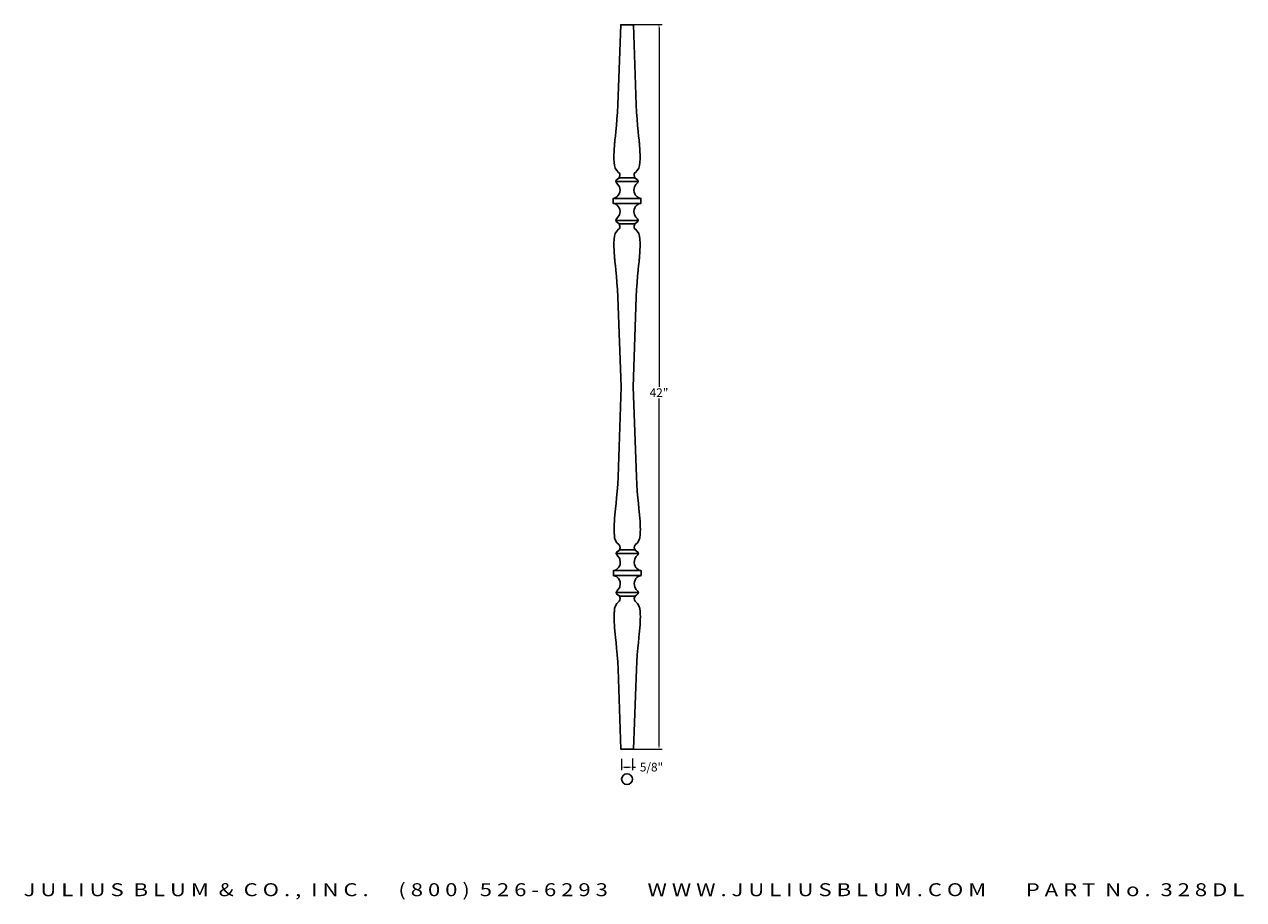
# Model space of a CAD drawing. Extents: x 58.7 to 129.3, y 111.5 to 162.2.
import ezdxf
from ezdxf.enums import TextEntityAlignment as Align

# ---------------------------------------------------------------- set-up
doc = ezdxf.new("R2010")
doc.units = 0
doc.layers.add('ADP1DETAIL', color=1, linetype='Continuous')
doc.layers.add('ADPDIM', color=3, linetype='Continuous')
doc.styles.add('ARIAL_WIDE', font='ARIAL.TTF', dxfattribs={"width": 1.25})
doc.dimstyles.get("Standard").update_dxf_attribs({"dimtxt": 0.18, "dimasz": 0.18, "dimexe": 0.18, "dimexo": 0.0625, "dimgap": 0.09, "dimtad": 0, "dimtih": 1, "dimtoh": 1, "dimdec": 4, "dimzin": 0, "dimdsep": 46, "dimtxsty": 'Standard', "dimcen": 0.09, "dimadec": 0, "dimazin": 0, "dimtfac": 1, "dimtdec": 4, "dimtofl": 0, "dimtmove": 0, "dimatfit": 3, "dimfxl": 1, "dimtolj": 1, "dimtzin": 0, "dimarcsym": 0})

# ---------------------------------------------------------------- blocks, each defined once
blk = doc.blocks.new('*D0')
at = {"layer": 'ADPDIM', "color": 0, "linetype": 'Continuous', "lineweight": 0}
for p, q in [((93.978, 162.182), (95.628, 162.182)), ((95.448, 162.002), (95.448, 141.187)), ((95.448, 120.364), (95.448, 140.507)), ((94.004, 120.184), (95.628, 120.184))]:
    blk.add_line(p, q, dxfattribs=at)
for points in [[(95.418, 162.002), (95.478, 162.002), (95.448, 162.182)], [(95.418, 120.364), (95.478, 120.364), (95.448, 120.184)]]:
    blk.add_solid(points, dxfattribs=at)
at = {"layer": 'Defpoints', "color": 0, "linetype": 'Continuous', "lineweight": 0}
for p in [(93.915, 162.182), (93.941, 120.184), (95.448, 120.184)]:
    blk.add_point(p, dxfattribs=at)
at = {"layer": 'ADPDIM', "color": 0, "linetype": 'Continuous', "lineweight": 0, "insert": (95.448, 140.847), "char_height": 0.5, "attachment_point": 5}
blk.add_mtext('\\A1;42"', dxfattribs=at)
blk = doc.blocks.new('*D1')
at = {"layer": 'ADPDIM', "color": 0, "linetype": 'Continuous', "lineweight": 0}
for p, q in [((93.275, 119.637), (93.275, 118.968)), ((93.908, 119.652), (93.908, 118.968)), ((93.455, 119.148), (93.728, 119.148)), ((93.908, 119.148), (94.088, 119.148))]:
    blk.add_line(p, q, dxfattribs=at)
for points in [[(93.455, 119.178), (93.455, 119.118), (93.275, 119.148)], [(93.728, 119.178), (93.728, 119.118), (93.908, 119.148)]]:
    blk.add_solid(points, dxfattribs=at)
at = {"layer": 'Defpoints', "color": 0, "linetype": 'Continuous', "lineweight": 0}
for p in [(93.275, 119.699), (93.908, 119.715), (93.908, 119.148)]:
    blk.add_point(p, dxfattribs=at)
at = {"layer": 'ADPDIM', "color": 0, "linetype": 'Continuous', "lineweight": 0, "insert": (95.012, 119.148), "char_height": 0.5, "attachment_point": 5}
blk.add_mtext('\\A1;5/8"', dxfattribs=at)

msp = doc.modelspace()

# ---------------------------------------------------------------- linework, layer by layer
at = {"layer": 'ADP1DETAIL', "color": 7}
for p, q in [((94.24494, 153.08678), (92.94373, 153.08678)), ((92.79146, 151.81399), (92.79146, 152.10458)), ((94.1862, 152.10183), (92.97456, 152.10183)), ((94.1862, 151.81141), (92.97456, 151.81141)), ((94.24494, 150.82628), (92.94373, 150.82628)), ((92.95872, 131.52272), (94.2601, 131.52272)), ((93.01745, 130.53777), (94.22892, 130.53777)), ((93.01745, 130.24735), (94.22892, 130.24735)), ((94.4122, 130.53536), (94.4122, 130.24459)), ((92.95872, 129.26239), (94.2601, 129.26239))]:
    msp.add_line(p, q, dxfattribs=at)
for points in [[(92.79146, 152.10183), (92.79146, 151.81141), (94.39704, 151.81141), (94.39704, 152.10183)], [(94.4122, 130.24735), (94.4122, 130.53777), (92.80661, 130.53777), (92.80661, 130.24735)]]:
    msp.add_lwpolyline(points, close=True, dxfattribs=at)
msp.add_circle((93.59864, 118.45048), 0.31368, dxfattribs=at)
for points, knots in [([(94.3116, 155.30318), (94.3116, 155.30318), (94.17931, 156.36703), (94.12385, 157.5294), (94.12385, 157.5294), (93.96399, 162.1634), (93.96399, 162.1634), (93.96399, 162.1634), (93.23674, 162.1634), (93.23674, 162.1634), (93.23674, 162.1634), (93.06448, 157.5294), (93.06448, 157.5294), (93.00919, 156.36703), (92.87707, 155.30318), (92.87707, 155.30318), (92.85123, 155.0808), (92.85054, 154.85325), (92.83779, 154.62329), (92.82901, 154.46189), (92.84675, 154.18732), (92.84675, 154.18732), (92.84675, 153.93668), (92.94407, 153.73687), (93.10978, 153.60613), (93.10978, 153.60613), (93.26206, 153.49313), (93.13752, 153.29934), (93.13752, 153.29934), (93.59434, 153.29693), (93.59434, 153.29693), (93.59434, 153.29693), (94.05098, 153.29934), (94.05098, 153.29934), (93.92662, 153.49313), (94.07872, 153.60613), (94.07872, 153.60613), (94.2446, 153.73687), (94.34192, 153.93668), (94.34192, 154.18732), (94.34192, 154.18732), (94.35949, 154.46189), (94.35071, 154.62329), (94.33813, 154.85325), (94.33744, 155.0808), (94.3116, 155.30318)], [0, 0, 0, 0, 1, 1, 1, 2, 2, 2, 3, 3, 3, 4, 4, 4, 5, 5, 5, 6, 6, 6, 7, 7, 7, 8, 8, 8, 9, 9, 9, 10, 10, 10, 11, 11, 11, 12, 12, 12, 13, 13, 13, 14, 14, 14, 15, 15, 15, 15]), ([(92.79146, 152.10183), (92.916, 152.10183), (93.17903, 152.24721), (93.19281, 152.57002), (93.20676, 152.89299), (92.94373, 152.97361), (92.94373, 153.08678), (92.94373, 153.19995), (93.17903, 153.29693), (93.17903, 153.29693), (93.17903, 153.29693), (93.59434, 153.29693), (93.59434, 153.29693), (93.59434, 153.29693), (93.59434, 153.29693), (93.59434, 153.29693), (93.59434, 153.29693), (94.00964, 153.29693), (94.00964, 153.29693), (94.00964, 153.29693), (94.24494, 153.19995), (94.24494, 153.08678), (94.24494, 152.97361), (93.98191, 152.89299), (93.99586, 152.57002), (94.00964, 152.24721), (94.2725, 152.10183), (94.39704, 152.10183), (94.39704, 152.10183), (93.59434, 152.10183), (93.59434, 152.10183), (93.59434, 152.10183), (92.79146, 152.10183), (92.79146, 152.10183)], [0, 0, 0, 0, 1, 1, 1, 2, 2, 2, 3, 3, 3, 4, 4, 4, 5, 5, 5, 6, 6, 6, 7, 7, 7, 8, 8, 8, 9, 9, 9, 10, 10, 10, 11, 11, 11, 11]), ([(92.79146, 151.81141), (92.916, 151.81141), (93.17903, 151.66602), (93.19281, 151.34339), (93.20676, 151.02007), (92.94373, 150.93928), (92.94373, 150.82628), (92.94373, 150.71345), (93.17903, 150.61682), (93.17903, 150.61682), (93.17903, 150.61682), (93.59434, 150.61682), (93.59434, 150.61682), (93.59434, 150.61682), (93.59434, 150.61682), (93.59434, 150.61682), (93.59434, 150.61682), (94.00964, 150.61682), (94.00964, 150.61682), (94.00964, 150.61682), (94.24494, 150.71345), (94.24494, 150.82628), (94.24494, 150.93928), (93.98191, 151.02007), (93.99586, 151.34339), (94.00964, 151.66602), (94.2725, 151.81141), (94.39704, 151.81141), (94.39704, 151.81141), (93.59434, 151.81141), (93.59434, 151.81141), (93.59434, 151.81141), (92.79146, 151.81141), (92.79146, 151.81141)], [0, 0, 0, 0, 1, 1, 1, 2, 2, 2, 3, 3, 3, 4, 4, 4, 5, 5, 5, 6, 6, 6, 7, 7, 7, 8, 8, 8, 9, 9, 9, 10, 10, 10, 11, 11, 11, 11]), ([(94.36569, 133.05682), (94.35312, 133.28695), (94.35243, 133.51399), (94.32659, 133.73688), (94.32659, 133.73688), (94.19447, 134.80039), (94.13918, 135.96276), (94.13918, 135.96276), (93.94315, 141.17416), (93.94315, 141.17416), (93.94315, 141.17416), (93.94419, 141.17502), (93.94419, 141.17502), (93.94419, 141.17502), (94.12385, 146.38624), (94.12385, 146.38624), (94.17931, 147.54896), (94.3116, 148.61263), (94.3116, 148.61263), (94.33744, 148.83502), (94.33813, 149.06239), (94.35071, 149.29252), (94.35949, 149.45393), (94.34192, 149.7285), (94.34192, 149.7285), (94.34192, 149.97948), (94.2446, 150.17929), (94.07872, 150.30986), (94.07872, 150.30986), (93.92662, 150.42269), (94.05098, 150.61682), (94.05098, 150.61682), (93.59434, 150.61682), (93.59434, 150.61682), (93.59434, 150.61682), (93.13752, 150.61682), (93.13752, 150.61682), (93.26206, 150.42269), (93.10978, 150.30986), (93.10978, 150.30986), (92.94407, 150.17929), (92.84675, 149.97948), (92.84675, 149.7285), (92.84675, 149.7285), (92.82901, 149.45393), (92.83779, 149.29252), (92.85054, 149.06239), (92.85123, 148.83502), (92.87707, 148.61263), (92.87707, 148.61263), (93.00919, 147.54896), (93.06448, 146.38624), (93.06448, 146.38624), (93.25947, 141.17416), (93.25947, 141.17416), (93.25947, 141.17416), (93.07964, 135.96276), (93.07964, 135.96276), (93.02435, 134.80039), (92.89205, 133.73688), (92.89205, 133.73688), (92.86639, 133.51399), (92.8657, 133.28695), (92.85312, 133.05682), (92.84417, 132.89525), (92.86174, 132.62067), (92.86174, 132.62067), (92.86174, 132.36987), (92.95923, 132.17005), (93.12494, 132.03949), (93.12494, 132.03949), (93.27704, 131.92649), (93.15267, 131.73253), (93.15267, 131.73253), (93.60932, 131.73253), (93.60932, 131.73253), (93.60932, 131.73253), (94.06614, 131.73253), (94.06614, 131.73253), (93.94143, 131.92649), (94.09387, 132.03949), (94.09387, 132.03949), (94.25958, 132.17005), (94.35674, 132.36987), (94.35674, 132.62067), (94.35674, 132.62067), (94.37465, 132.89525), (94.36569, 133.05682)], [0, 0, 0, 0, 1, 1, 1, 2, 2, 2, 3, 3, 3, 4, 4, 4, 5, 5, 5, 6, 6, 6, 7, 7, 7, 8, 8, 8, 9, 9, 9, 10, 10, 10, 11, 11, 11, 12, 12, 12, 13, 13, 13, 14, 14, 14, 15, 15, 15, 16, 16, 16, 17, 17, 17, 18, 18, 18, 19, 19, 19, 20, 20, 20, 21, 21, 21, 22, 22, 22, 23, 23, 23, 24, 24, 24, 25, 25, 25, 26, 26, 26, 27, 27, 27, 28, 28, 28, 29, 29, 29, 29]), ([(94.4122, 130.53777), (94.28766, 130.53777), (94.02463, 130.68315), (94.01068, 131.00596), (93.9969, 131.32911), (94.2601, 131.40972), (94.2601, 131.52272), (94.2601, 131.63572), (94.02463, 131.73253), (94.02463, 131.73253), (94.02463, 131.73253), (93.60932, 131.73253), (93.60932, 131.73253), (93.60932, 131.73253), (93.60932, 131.73253), (93.60932, 131.73253), (93.60932, 131.73253), (93.19419, 131.73253), (93.19419, 131.73253), (93.19419, 131.73253), (92.95872, 131.63572), (92.95872, 131.52272), (92.95872, 131.40972), (93.22175, 131.32911), (93.20797, 131.00596), (93.19419, 130.68315), (92.93116, 130.53777), (92.80661, 130.53777), (92.80661, 130.53777), (93.60932, 130.53777), (93.60932, 130.53777), (93.60932, 130.53777), (94.4122, 130.53777), (94.4122, 130.53777)], [0, 0, 0, 0, 1, 1, 1, 2, 2, 2, 3, 3, 3, 4, 4, 4, 5, 5, 5, 6, 6, 6, 7, 7, 7, 8, 8, 8, 9, 9, 9, 10, 10, 10, 11, 11, 11, 11]), ([(94.4122, 130.24735), (94.28766, 130.24735), (94.02463, 130.10196), (94.01068, 129.77916), (93.9969, 129.45601), (94.2601, 129.37539), (94.2601, 129.26239), (94.2601, 129.1494), (94.02463, 129.05259), (94.02463, 129.05259), (94.02463, 129.05259), (93.60932, 129.05259), (93.60932, 129.05259), (93.60932, 129.05259), (93.60932, 129.05259), (93.60932, 129.05259), (93.60932, 129.05259), (93.19419, 129.05259), (93.19419, 129.05259), (93.19419, 129.05259), (92.95872, 129.1494), (92.95872, 129.26239), (92.95872, 129.37539), (93.22175, 129.45601), (93.20797, 129.77916), (93.19419, 130.10196), (92.93116, 130.24735), (92.80661, 130.24735), (92.80661, 130.24735), (93.60932, 130.24735), (93.60932, 130.24735), (93.60932, 130.24735), (94.4122, 130.24735), (94.4122, 130.24735)], [0, 0, 0, 0, 1, 1, 1, 2, 2, 2, 3, 3, 3, 4, 4, 4, 5, 5, 5, 6, 6, 6, 7, 7, 7, 8, 8, 8, 9, 9, 9, 10, 10, 10, 11, 11, 11, 11]), ([(92.89205, 127.04582), (92.89205, 127.04582), (93.02435, 125.98232), (93.07964, 124.8196), (93.07964, 124.8196), (93.23949, 120.18595), (93.23949, 120.18595), (93.23949, 120.18595), (93.96692, 120.18595), (93.96692, 120.18595), (93.96692, 120.18595), (94.13918, 124.8196), (94.13918, 124.8196), (94.19447, 125.98232), (94.32659, 127.04582), (94.32659, 127.04582), (94.35243, 127.26837), (94.35312, 127.49575), (94.36569, 127.72588), (94.37465, 127.88746), (94.35674, 128.16203), (94.35674, 128.16203), (94.35674, 128.41283), (94.25958, 128.61265), (94.09387, 128.74322), (94.09387, 128.74322), (93.94143, 128.85622), (94.06614, 129.04983), (94.06614, 129.04983), (93.60932, 129.05259), (93.60932, 129.05259), (93.60932, 129.05259), (93.15267, 129.04983), (93.15267, 129.04983), (93.27704, 128.85622), (93.12494, 128.74322), (93.12494, 128.74322), (92.95923, 128.61265), (92.86174, 128.41283), (92.86174, 128.16203), (92.86174, 128.16203), (92.84417, 127.88746), (92.85312, 127.72588), (92.8657, 127.49575), (92.86639, 127.26837), (92.89205, 127.04582)], [0, 0, 0, 0, 1, 1, 1, 2, 2, 2, 3, 3, 3, 4, 4, 4, 5, 5, 5, 6, 6, 6, 7, 7, 7, 8, 8, 8, 9, 9, 9, 10, 10, 10, 11, 11, 11, 12, 12, 12, 13, 13, 13, 14, 14, 14, 15, 15, 15, 15])]:
    msp.add_open_spline(points, degree=3, knots=knots, dxfattribs=at)

# ---------------------------------------------------------------- texts
at = {"layer": 'ADPDIM', "style": 'ARIAL_WIDE', "width": 1.25}
msp.add_text('J U L I U S  B L U M  &  C O . ,  I N C .      ( 8 0 0 )  5 2 6 - 6 2 9 3        W W W . J U L I U S B L U M . C O M        P A R T  N o .  3 2 8 D L', height=0.75, dxfattribs=at).set_placement((93.99599, 112.42148), align=Align.TOP_CENTER)

# ---------------------------------------------------------------- dimensions: what is measured, and where the dimension line sits
at = {"layer": 'ADPDIM', "color": 3, "linetype": 'Continuous', "lineweight": 0}
dim = msp.add_linear_dim(base=(95.44798, 120.18393), p1=(93.9151, 162.18236), p2=(93.94111, 120.18393), angle=90, dimstyle='Standard', override={"dimtxt": 0.5, "dimdsep": 0, "dimlunit": 5, "dimpost": '"', "dimfrac": 2, "dimlwd": 0, "dimlwe": 0}, dxfattribs=at)
dim.commit()
dim.dimension.update_dxf_attribs({"geometry": '*D0', "text_midpoint": (95.44798, 140.84692), "dimtype": 128})
dim = msp.add_linear_dim(base=(93.90848, 119.14793), p1=(93.27548, 119.69941), p2=(93.90848, 119.7148), dimstyle='Standard', override={"dimtxt": 0.5, "dimdsep": 0, "dimlunit": 5, "dimpost": '"', "dimfrac": 2, "dimlwd": 0, "dimlwe": 0}, dxfattribs=at)
dim.commit()
dim.dimension.update_dxf_attribs({"geometry": '*D1', "text_midpoint": (95.01182, 119.14793), "dimtype": 128})

doc.saveas('drawing.dxf')
